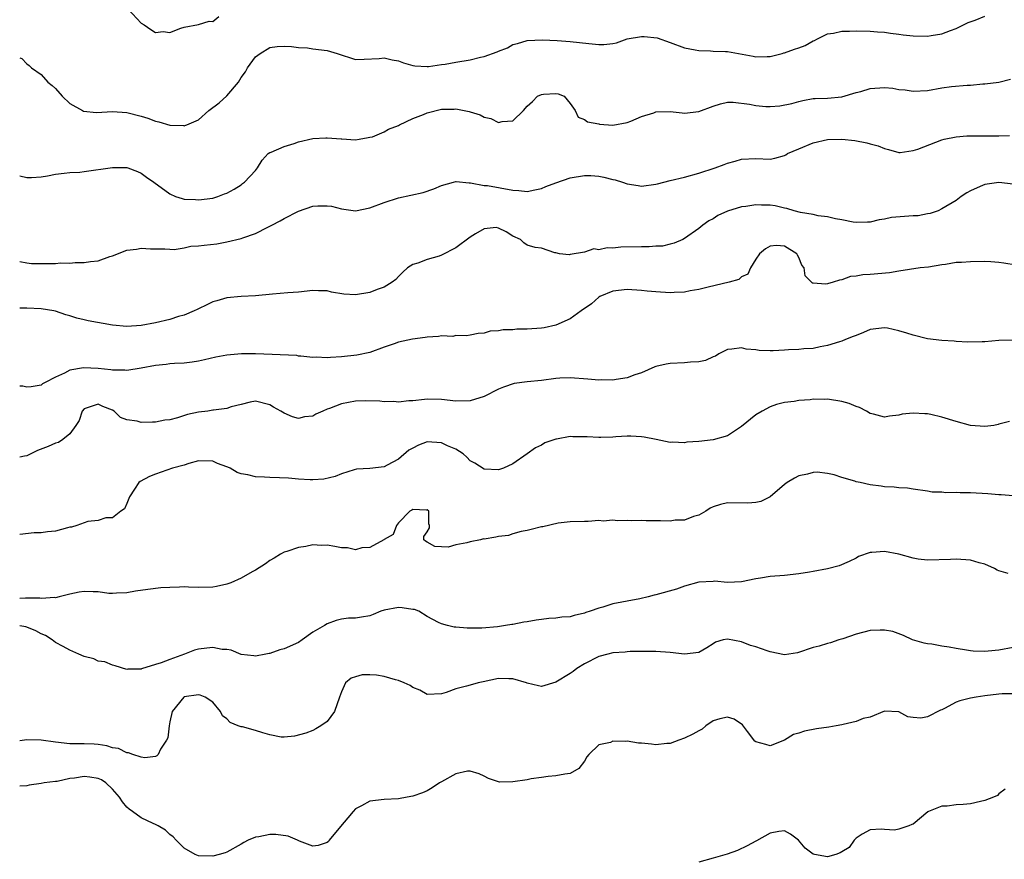
# Model space of a CAD drawing. Units: inches. Extents: x 2595000 to 2598000, y 1521000 to 1524000.
# Drawn here: x 2595000 to 2595138, y 1521168 to 1521286 of the extents above; entities that cross this region are included whole.
import ezdxf

# ---------------------------------------------------------------- set-up
doc = ezdxf.new("R2010")
doc.units = ezdxf.units.IN
doc.header["$MEASUREMENT"] = 0
doc.layers.add('LD25951521_2ft', color=103, linetype='Continuous')

msp = doc.modelspace()

# ---------------------------------------------------------------- linework, layer by layer
at = {"layer": 'LD25951521_2ft'}
for points, elevation in [([(2595000, 1521280.36), (2595000.29, 1521280.29), (2595001, 1521279.54), (2595001.33, 1521279.33), (2595001.67, 1521279), (2595003, 1521278.06), (2595003.93, 1521277), (2595004.52, 1521276.52), (2595005, 1521276.1), (2595005.92, 1521275), (2595007, 1521274.01), (2595008.77, 1521273), (2595008.92, 1521272.92), (2595010.75, 1521272.75), (2595013, 1521272.87), (2595015, 1521272.75), (2595017, 1521272.22), (2595017.93, 1521271.93), (2595019, 1521271.52), (2595019.45, 1521271.45), (2595021, 1521270.96), (2595022.91, 1521270.91), (2595023, 1521270.89), (2595023.1, 1521270.9), (2595023.39, 1521271), (2595025, 1521271.73), (2595026.45, 1521273), (2595027.9, 1521274.1), (2595029, 1521275.07), (2595030.59, 1521277), (2595031, 1521277.63), (2595031.58, 1521278.42), (2595031.88, 1521279), (2595033, 1521280.52), (2595033.63, 1521281), (2595035, 1521281.83), (2595036.01, 1521281.99), (2595037, 1521282.02), (2595038.02, 1521281.98), (2595039, 1521281.83), (2595040.24, 1521281.76), (2595041, 1521281.65), (2595043, 1521281.4), (2595044.41, 1521281), (2595047, 1521280.17), (2595048.19, 1521280.19), (2595050.31, 1521280.31), (2595051, 1521280.4), (2595052.1, 1521280.1), (2595053, 1521279.95), (2595053.68, 1521279.68), (2595055, 1521279.32), (2595055.27, 1521279.27), (2595057, 1521279.19), (2595057.19, 1521279.19), (2595059, 1521279.46), (2595059.52, 1521279.52), (2595061, 1521279.79), (2595063, 1521280.11), (2595064.47, 1521280.47), (2595065, 1521280.58), (2595066.78, 1521281.22), (2595067, 1521281.33), (2595068.22, 1521281.78), (2595069, 1521282.23), (2595069.63, 1521282.37), (2595071, 1521282.8), (2595073.12, 1521282.88), (2595075.2, 1521282.8), (2595077, 1521282.68), (2595079.63, 1521282.37), (2595081, 1521282.24), (2595081.74, 1521282.26), (2595083, 1521282.4), (2595083.5, 1521282.5), (2595085, 1521283.02), (2595087, 1521283.37), (2595087.36, 1521283.36), (2595089.16, 1521283.16), (2595091, 1521282.53), (2595093, 1521281.79), (2595094.48, 1521281.52), (2595095, 1521281.39), (2595096.65, 1521281.35), (2595097, 1521281.33), (2595098.74, 1521281.26), (2595099, 1521281.27), (2595102.62, 1521280.62), (2595103, 1521280.51), (2595104.55, 1521280.55), (2595105, 1521280.59), (2595106.65, 1521281), (2595106.92, 1521281.08), (2595107, 1521281.09), (2595108.39, 1521281.61), (2595109, 1521281.8), (2595109.87, 1521282.13), (2595111, 1521282.75), (2595111.18, 1521282.82), (2595111.51, 1521283), (2595113, 1521283.73), (2595113.83, 1521283.83), (2595115, 1521284.09), (2595116.1, 1521284.1), (2595117, 1521284.14), (2595119, 1521284.1), (2595120.01, 1521284.01), (2595121, 1521283.96), (2595121.81, 1521283.81), (2595123, 1521283.71), (2595123.61, 1521283.61), (2595125, 1521283.46), (2595127, 1521283.39), (2595127.49, 1521283.49), (2595129, 1521283.72), (2595130.21, 1521284.21), (2595131, 1521284.49), (2595132.69, 1521285.31), (2595133.67, 1521285.67), (2595135, 1521286.19)], 8364), ([(2595015.18, 1521287.18), (2595017, 1521285.24), (2595017.41, 1521285), (2595018.36, 1521284.36), (2595019, 1521283.94), (2595020.06, 1521284.06), (2595021, 1521283.93), (2595022.53, 1521284.53), (2595023, 1521284.66), (2595025, 1521285.02), (2595026.51, 1521285.49), (2595027, 1521285.48), (2595027.84, 1521286.16)], 8362), ([(2595000, 1521263.88), (2595001, 1521263.67), (2595001.67, 1521263.67), (2595003, 1521263.76), (2595003.9, 1521263.9), (2595005, 1521264.12), (2595006.24, 1521264.24), (2595007, 1521264.34), (2595008.42, 1521264.42), (2595009, 1521264.48), (2595013, 1521265.05), (2595015, 1521265.03), (2595015.12, 1521265), (2595016.48, 1521264.48), (2595017, 1521264.24), (2595017.72, 1521263.72), (2595018.77, 1521263), (2595021, 1521261.35), (2595021.8, 1521261), (2595022.73, 1521260.73), (2595023, 1521260.63), (2595024.58, 1521260.58), (2595025, 1521260.52), (2595027, 1521260.78), (2595027.74, 1521261), (2595028.64, 1521261.36), (2595029, 1521261.46), (2595030.02, 1521262.02), (2595031, 1521262.64), (2595031.18, 1521262.82), (2595031.47, 1521263), (2595033, 1521264.65), (2595033.27, 1521265), (2595033.91, 1521266.09), (2595034.77, 1521267), (2595035, 1521267.14), (2595035.2, 1521267.2), (2595037, 1521267.98), (2595038.42, 1521268.42), (2595039, 1521268.62), (2595041, 1521269.09), (2595042.82, 1521269.18), (2595043, 1521269.22), (2595044.96, 1521269.04), (2595045.05, 1521269.05), (2595047, 1521268.93), (2595047.5, 1521269), (2595048.75, 1521269.24), (2595049, 1521269.27), (2595049.35, 1521269.35), (2595051, 1521270.02), (2595051.59, 1521270.41), (2595053, 1521270.93), (2595053.13, 1521271), (2595055, 1521271.88), (2595056.47, 1521272.47), (2595057, 1521272.71), (2595059, 1521273.21), (2595060.79, 1521273.21), (2595061, 1521273.24), (2595062.88, 1521272.88), (2595063, 1521272.83), (2595064.43, 1521272.43), (2595065, 1521272.07), (2595065.9, 1521271.9), (2595067, 1521271.35), (2595067.5, 1521271.5), (2595069, 1521271.58), (2595070.46, 1521273), (2595071, 1521273.62), (2595071.74, 1521274.26), (2595072.44, 1521275), (2595073, 1521275.25), (2595073.29, 1521275.29), (2595075, 1521275.39), (2595075.35, 1521275.35), (2595076.18, 1521275), (2595077, 1521274), (2595077.7, 1521273), (2595078.11, 1521272.11), (2595079, 1521271.76), (2595079.44, 1521271.44), (2595081, 1521271.17), (2595081.13, 1521271.13), (2595083, 1521270.97), (2595085, 1521271.34), (2595085.51, 1521271.51), (2595087, 1521272.17), (2595088.71, 1521272.71), (2595089, 1521272.82), (2595091, 1521272.87), (2595092.68, 1521272.68), (2595093, 1521272.66), (2595095, 1521272.87), (2595097, 1521273.63), (2595098.03, 1521273.97), (2595099, 1521274.17), (2595099.8, 1521274.2), (2595102.1, 1521273.9), (2595103, 1521273.72), (2595104.4, 1521273.6), (2595105, 1521273.57), (2595106.35, 1521273.65), (2595108, 1521274), (2595109, 1521274.3), (2595109.56, 1521274.44), (2595111, 1521274.68), (2595111.29, 1521274.71), (2595113, 1521274.75), (2595115, 1521274.93), (2595117, 1521275.53), (2595117.69, 1521275.69), (2595119, 1521276.09), (2595121, 1521276.23), (2595122.14, 1521276.14), (2595123, 1521275.97), (2595123.89, 1521275.89), (2595125, 1521275.7), (2595127, 1521275.83), (2595129, 1521276.17), (2595130.36, 1521276.36), (2595132.57, 1521276.57), (2595133, 1521276.57), (2595134.74, 1521276.74), (2595135, 1521276.74), (2595136.98, 1521277), (2595138.61, 1521277.39)], 8366), ([(2595000, 1521251.89), (2595001, 1521251.7), (2595001.65, 1521251.65), (2595003, 1521251.62), (2595003.64, 1521251.64), (2595005, 1521251.65), (2595005.71, 1521251.71), (2595007, 1521251.69), (2595007.77, 1521251.77), (2595009, 1521251.75), (2595009.92, 1521251.92), (2595011, 1521252.01), (2595012.6, 1521252.6), (2595013, 1521252.71), (2595015, 1521253.48), (2595016.35, 1521253.65), (2595017, 1521253.77), (2595018.32, 1521253.68), (2595019, 1521253.66), (2595020.3, 1521253.7), (2595021, 1521253.63), (2595021.59, 1521253.59), (2595023, 1521253.84), (2595023.95, 1521254.05), (2595025, 1521254.09), (2595025.79, 1521254.21), (2595027.6, 1521254.4), (2595029, 1521254.65), (2595031, 1521255.12), (2595031.23, 1521255.23), (2595033, 1521255.81), (2595034.73, 1521256.73), (2595035, 1521256.84), (2595035.28, 1521257), (2595036.42, 1521257.58), (2595037, 1521257.9), (2595039, 1521258.94), (2595041, 1521259.62), (2595041.69, 1521259.69), (2595043, 1521259.7), (2595043.62, 1521259.62), (2595045, 1521259.27), (2595047, 1521259), (2595049, 1521259.41), (2595051, 1521260.16), (2595053, 1521260.8), (2595056.43, 1521261.57), (2595057.95, 1521262.05), (2595059, 1521262.51), (2595060.71, 1521263), (2595061, 1521263.1), (2595061.08, 1521263.08), (2595062.89, 1521262.89), (2595063.08, 1521262.92), (2595065, 1521262.55), (2595065.46, 1521262.54), (2595069, 1521261.9), (2595069.83, 1521261.83), (2595071, 1521261.71), (2595072.06, 1521261.94), (2595073, 1521262.11), (2595073.62, 1521262.38), (2595075, 1521262.9), (2595077, 1521263.59), (2595079, 1521263.91), (2595079.91, 1521263.91), (2595081, 1521263.83), (2595081.71, 1521263.71), (2595083, 1521263.37), (2595083.31, 1521263.31), (2595084.31, 1521263), (2595085, 1521262.75), (2595086.53, 1521262.53), (2595087, 1521262.44), (2595089, 1521262.7), (2595089.22, 1521262.78), (2595091, 1521263.22), (2595093, 1521263.7), (2595095, 1521264.24), (2595097.31, 1521265), (2595098.54, 1521265.46), (2595099, 1521265.66), (2595100.07, 1521265.93), (2595101, 1521266.21), (2595103, 1521266.31), (2595105, 1521266.23), (2595105.66, 1521266.34), (2595107, 1521266.73), (2595107.18, 1521266.82), (2595107.41, 1521267), (2595109, 1521267.67), (2595111, 1521268.49), (2595113, 1521268.97), (2595115, 1521269.01), (2595116.81, 1521268.81), (2595118.52, 1521268.52), (2595119, 1521268.38), (2595120.1, 1521268.1), (2595121, 1521267.69), (2595121.56, 1521267.56), (2595123, 1521267.15), (2595123.16, 1521267.16), (2595125, 1521267.41), (2595125.63, 1521267.63), (2595129, 1521268.92), (2595129.32, 1521269), (2595131, 1521269.36), (2595132.52, 1521269.48), (2595133, 1521269.48), (2595133.46, 1521269.46), (2595136.5, 1521269.5), (2595137, 1521269.48), (2595138.47, 1521269.53)], 8368), ([(2595139, 1521262.7), (2595137, 1521262.97), (2595135, 1521262.67), (2595134.37, 1521262.37), (2595133, 1521261.78), (2595132.49, 1521261.51), (2595131.73, 1521261), (2595131, 1521260.44), (2595129, 1521259.25), (2595128.48, 1521259), (2595127.38, 1521258.62), (2595127, 1521258.57), (2595125.69, 1521258.31), (2595125, 1521258.28), (2595121.95, 1521258.05), (2595121, 1521257.83), (2595120.26, 1521257.74), (2595119, 1521257.42), (2595118.6, 1521257.4), (2595117, 1521257.35), (2595116.61, 1521257.39), (2595115, 1521257.71), (2595114.15, 1521257.85), (2595113, 1521258.14), (2595111.71, 1521258.29), (2595111, 1521258.47), (2595109.25, 1521258.75), (2595108.35, 1521259), (2595107.32, 1521259.32), (2595107, 1521259.35), (2595105.67, 1521259.67), (2595105, 1521259.77), (2595103.79, 1521259.79), (2595103, 1521259.84), (2595101.6, 1521259.6), (2595101, 1521259.55), (2595099.04, 1521258.96), (2595097.68, 1521258.32), (2595097, 1521257.88), (2595096.41, 1521257.59), (2595095.55, 1521257), (2595095, 1521256.54), (2595093, 1521255.11), (2595092.79, 1521255), (2595091.55, 1521254.45), (2595091, 1521254.31), (2595089.93, 1521254.07), (2595089, 1521254.03), (2595088.04, 1521253.96), (2595087, 1521253.98), (2595084.09, 1521253.91), (2595083, 1521253.79), (2595082.18, 1521253.82), (2595081, 1521253.56), (2595080.34, 1521253.66), (2595079, 1521253.19), (2595077, 1521252.89), (2595076.85, 1521252.85), (2595075.54, 1521253), (2595075, 1521253.11), (2595074.88, 1521253.12), (2595073, 1521253.75), (2595072.12, 1521253.88), (2595071, 1521254.21), (2595070.53, 1521254.53), (2595070.04, 1521255), (2595069, 1521255.44), (2595068.06, 1521256.06), (2595067, 1521256.59), (2595066.64, 1521256.64), (2595065, 1521256.46), (2595063.78, 1521255.78), (2595063, 1521255.31), (2595061, 1521253.83), (2595059, 1521252.79), (2595058.66, 1521252.66), (2595057, 1521252.19), (2595055.68, 1521251.68), (2595055, 1521251.51), (2595054.24, 1521251), (2595053.59, 1521250.41), (2595053, 1521249.81), (2595052.63, 1521249.37), (2595052.12, 1521249), (2595051, 1521248.33), (2595050, 1521248), (2595049, 1521247.59), (2595047, 1521247.25), (2595045.34, 1521247.34), (2595043.61, 1521247.61), (2595043, 1521247.79), (2595041.79, 1521247.79), (2595041, 1521247.83), (2595039, 1521247.61), (2595037.52, 1521247.52), (2595035.35, 1521247.35), (2595033, 1521247.11), (2595030.99, 1521246.99), (2595029, 1521246.81), (2595027.59, 1521246.41), (2595027, 1521246.25), (2595026.17, 1521245.83), (2595025, 1521245.28), (2595024.82, 1521245.18), (2595024.43, 1521245), (2595023, 1521244.42), (2595022.2, 1521244.2), (2595021, 1521243.82), (2595019, 1521243.32), (2595017, 1521242.94), (2595015, 1521242.83), (2595013, 1521243.01), (2595009.6, 1521243.6), (2595009, 1521243.76), (2595007.99, 1521243.99), (2595007, 1521244.3), (2595006.44, 1521244.44), (2595005, 1521244.96), (2595004.79, 1521245), (2595003, 1521245.31), (2595001, 1521245.36), (2595000, 1521245.4)], 8370), ([(2595139.4, 1521251.4), (2595137.69, 1521251.69), (2595137, 1521251.79), (2595135.87, 1521251.87), (2595135, 1521251.91), (2595133, 1521251.88), (2595131.77, 1521251.77), (2595131, 1521251.76), (2595129.51, 1521251.51), (2595129, 1521251.45), (2595127.13, 1521251.13), (2595125.99, 1521251), (2595123, 1521250.56), (2595121.69, 1521250.31), (2595119, 1521250.07), (2595117.95, 1521250.05), (2595117, 1521249.87), (2595116.21, 1521249.79), (2595115, 1521249.36), (2595114.68, 1521249.32), (2595113.81, 1521249), (2595113, 1521248.77), (2595112.74, 1521248.74), (2595111, 1521248.87), (2595110.89, 1521248.89), (2595109.88, 1521249.88), (2595109.75, 1521251), (2595109.4, 1521251.4), (2595109, 1521252.46), (2595108.8, 1521252.8), (2595108.73, 1521253), (2595107, 1521254.07), (2595105.86, 1521254.14), (2595105, 1521254.07), (2595104.33, 1521253.67), (2595103.51, 1521253), (2595103, 1521252.21), (2595102.24, 1521251), (2595101.85, 1521250.15), (2595101, 1521249.77), (2595100.59, 1521249.41), (2595099.24, 1521249), (2595096.32, 1521248.32), (2595095, 1521247.97), (2595093.79, 1521247.79), (2595093, 1521247.6), (2595091.58, 1521247.58), (2595091, 1521247.54), (2595089, 1521247.68), (2595087.78, 1521247.78), (2595087, 1521247.87), (2595085, 1521247.97), (2595083, 1521247.75), (2595081.14, 1521247), (2595081, 1521246.92), (2595080, 1521246), (2595078.55, 1521245), (2595077, 1521243.89), (2595075, 1521243.01), (2595073.37, 1521242.63), (2595073, 1521242.57), (2595071, 1521242.45), (2595069.56, 1521242.44), (2595069, 1521242.37), (2595067.65, 1521242.35), (2595067, 1521242.19), (2595065.83, 1521242.17), (2595065, 1521241.9), (2595064.15, 1521241.85), (2595063, 1521241.59), (2595062.49, 1521241.51), (2595061, 1521241.54), (2595060.58, 1521241.42), (2595059, 1521241.53), (2595058.59, 1521241.41), (2595057, 1521241.34), (2595056.72, 1521241.28), (2595054.94, 1521241.06), (2595053, 1521240.64), (2595052.39, 1521240.39), (2595051, 1521239.92), (2595049, 1521239.2), (2595047.17, 1521238.83), (2595045, 1521238.59), (2595043.5, 1521238.5), (2595043, 1521238.45), (2595041.48, 1521238.52), (2595041, 1521238.5), (2595039.35, 1521238.65), (2595039, 1521238.69), (2595038.75, 1521238.75), (2595033, 1521238.98), (2595031.01, 1521238.99), (2595029, 1521238.83), (2595027.46, 1521238.54), (2595025.85, 1521238.15), (2595025, 1521237.99), (2595024.15, 1521237.85), (2595023, 1521237.71), (2595021.64, 1521237.64), (2595021, 1521237.58), (2595020.5, 1521237.5), (2595019, 1521237.37), (2595017, 1521237), (2595015, 1521236.66), (2595014.72, 1521236.72), (2595013, 1521236.71), (2595012.77, 1521236.77), (2595011, 1521236.96), (2595008.94, 1521237.06), (2595007, 1521236.7), (2595006.28, 1521236.28), (2595005, 1521235.74), (2595003.56, 1521235), (2595003.2, 1521234.8), (2595003, 1521234.63), (2595001.61, 1521234.39), (2595001, 1521234.33), (2595000.46, 1521234.46), (2595000, 1521234.49)], 8372), ([(2595139, 1521240.9), (2595137, 1521240.86), (2595135, 1521240.67), (2595134.66, 1521240.66), (2595132.63, 1521240.64), (2595131, 1521240.74), (2595130.75, 1521240.75), (2595129, 1521240.85), (2595127, 1521241.09), (2595125, 1521241.59), (2595124.11, 1521241.89), (2595123, 1521242.22), (2595121.42, 1521242.58), (2595121, 1521242.65), (2595119, 1521242.39), (2595118.04, 1521241.96), (2595117, 1521241.58), (2595116.6, 1521241.4), (2595115.53, 1521241), (2595115, 1521240.76), (2595114.67, 1521240.67), (2595113, 1521240.14), (2595111.96, 1521239.96), (2595111, 1521239.76), (2595109.69, 1521239.69), (2595109, 1521239.58), (2595107.54, 1521239.54), (2595107, 1521239.5), (2595105.41, 1521239.41), (2595105, 1521239.43), (2595103.44, 1521239.44), (2595103, 1521239.54), (2595101.64, 1521239.64), (2595101, 1521239.83), (2595099.63, 1521239.63), (2595099, 1521239.58), (2595097.82, 1521239), (2595097.32, 1521238.68), (2595097, 1521238.57), (2595095.92, 1521238.08), (2595095, 1521237.9), (2595093.84, 1521237.84), (2595093, 1521237.76), (2595091, 1521237.64), (2595090.45, 1521237.55), (2595089, 1521237.21), (2595088.84, 1521237.16), (2595087, 1521236.36), (2595086.05, 1521236.05), (2595085, 1521235.62), (2595083.43, 1521235.43), (2595083, 1521235.33), (2595081.35, 1521235.35), (2595081, 1521235.32), (2595079.46, 1521235.46), (2595077, 1521235.64), (2595075.58, 1521235.58), (2595075, 1521235.53), (2595073, 1521235.29), (2595071, 1521235.09), (2595069.16, 1521234.84), (2595067.66, 1521234.34), (2595067, 1521234.04), (2595065, 1521233.03), (2595063, 1521232.43), (2595061, 1521232.4), (2595059, 1521232.61), (2595057, 1521232.64), (2595056.62, 1521232.62), (2595055, 1521232.44), (2595054.42, 1521232.42), (2595053, 1521232.25), (2595052.32, 1521232.32), (2595051, 1521232.28), (2595050.36, 1521232.36), (2595048.42, 1521232.42), (2595047, 1521232.39), (2595045, 1521232.02), (2595043.36, 1521231.36), (2595043, 1521231.25), (2595042.4, 1521231), (2595041.44, 1521230.56), (2595041, 1521230.28), (2595039.83, 1521230.17), (2595039, 1521229.97), (2595038.17, 1521230.17), (2595037, 1521230.7), (2595036.51, 1521231), (2595035.53, 1521231.53), (2595035, 1521231.88), (2595033, 1521232.38), (2595032.26, 1521232.26), (2595031, 1521231.91), (2595029.6, 1521231.6), (2595029, 1521231.37), (2595027.13, 1521231.13), (2595027, 1521231.1), (2595026.34, 1521231), (2595025, 1521230.82), (2595023.49, 1521230.51), (2595022.06, 1521230.06), (2595021, 1521229.79), (2595020.3, 1521229.7), (2595019, 1521229.42), (2595018.56, 1521229.44), (2595017, 1521229.38), (2595016.44, 1521229.56), (2595015, 1521229.79), (2595014.1, 1521230.1), (2595013.23, 1521231), (2595013, 1521231.13), (2595011.64, 1521231.64), (2595011, 1521231.97), (2595009.43, 1521231.43), (2595009, 1521231.33), (2595008.72, 1521231), (2595008.32, 1521229.68), (2595007.86, 1521229), (2595007, 1521227.79), (2595006.04, 1521227), (2595005.42, 1521226.58), (2595005, 1521226.51), (2595003.98, 1521226.02), (2595002.51, 1521225.49), (2595001, 1521224.72), (2595000.67, 1521224.67), (2595000, 1521224.55)], 8374), ([(2595138.48, 1521229.52), (2595137, 1521229.16), (2595136.9, 1521229.1), (2595136.3, 1521229), (2595135, 1521228.82), (2595133, 1521228.98), (2595131, 1521229.52), (2595129, 1521230.16), (2595127.47, 1521230.53), (2595127, 1521230.63), (2595126.61, 1521230.61), (2595125, 1521230.72), (2595123.46, 1521230.54), (2595123, 1521230.41), (2595121.7, 1521230.3), (2595121, 1521230.12), (2595119.45, 1521230.55), (2595119, 1521230.65), (2595118.48, 1521231), (2595117.5, 1521231.5), (2595117, 1521231.63), (2595116.03, 1521232.03), (2595115, 1521232.33), (2595113, 1521232.66), (2595112.63, 1521232.63), (2595111, 1521232.64), (2595110.57, 1521232.57), (2595109, 1521232.45), (2595108.35, 1521232.35), (2595107, 1521232.19), (2595105.89, 1521231.89), (2595105, 1521231.61), (2595103.87, 1521231), (2595103, 1521230.48), (2595101, 1521228.83), (2595100.55, 1521228.55), (2595099, 1521227.51), (2595097.03, 1521226.97), (2595095, 1521226.75), (2595093.34, 1521226.66), (2595093, 1521226.57), (2595091.33, 1521226.67), (2595091, 1521226.6), (2595089.03, 1521227.03), (2595087.36, 1521227.36), (2595087, 1521227.4), (2595085.49, 1521227.49), (2595085, 1521227.48), (2595083.4, 1521227.4), (2595083, 1521227.35), (2595081.32, 1521227.32), (2595081, 1521227.29), (2595079.38, 1521227.38), (2595077.39, 1521227.39), (2595077, 1521227.42), (2595075.08, 1521227.08), (2595075, 1521227.08), (2595073.45, 1521226.55), (2595073, 1521226.24), (2595072.16, 1521225.84), (2595071, 1521225), (2595069, 1521223.6), (2595067.69, 1521223), (2595067, 1521222.77), (2595065, 1521222.85), (2595063.69, 1521223.69), (2595063, 1521224.05), (2595062.54, 1521224.54), (2595062.06, 1521225), (2595061, 1521225.66), (2595059.85, 1521226.15), (2595059, 1521226.57), (2595057, 1521226.68), (2595055.77, 1521226.23), (2595055, 1521225.8), (2595054.46, 1521225.54), (2595053, 1521224.27), (2595051.42, 1521223.42), (2595051, 1521223.22), (2595049, 1521222.98), (2595047.13, 1521222.87), (2595046.78, 1521222.78), (2595045, 1521222.22), (2595044.15, 1521221.85), (2595042.54, 1521221.46), (2595041, 1521221.37), (2595040.63, 1521221.37), (2595039, 1521221.48), (2595037.6, 1521221.6), (2595036.34, 1521221.66), (2595035, 1521221.7), (2595034.23, 1521221.77), (2595033, 1521221.79), (2595031.91, 1521222.09), (2595031, 1521222.24), (2595030.42, 1521222.42), (2595029.45, 1521223), (2595029.13, 1521223.13), (2595029, 1521223.21), (2595027.67, 1521223.67), (2595027, 1521224), (2595025, 1521224.02), (2595023.67, 1521223.67), (2595023, 1521223.43), (2595021.38, 1521223), (2595019, 1521222.15), (2595018.14, 1521221.86), (2595016.86, 1521221.14), (2595016.66, 1521221), (2595016.06, 1521220.06), (2595015.36, 1521219), (2595015, 1521218.06), (2595014.66, 1521217.34), (2595014.17, 1521217), (2595013, 1521216.07), (2595012.06, 1521216.06), (2595011, 1521215.7), (2595009.54, 1521215.54), (2595009, 1521215.37), (2595008.01, 1521215), (2595007.24, 1521214.76), (2595007, 1521214.74), (2595006.67, 1521214.67), (2595005, 1521214.21), (2595003.9, 1521214.11), (2595003, 1521213.95), (2595002.01, 1521213.99), (2595000, 1521213.73)], 8376), ([(2595139, 1521219.14), (2595137.29, 1521219.29), (2595137, 1521219.3), (2595135.42, 1521219.42), (2595133, 1521219.56), (2595131.57, 1521219.57), (2595131, 1521219.62), (2595129.57, 1521219.57), (2595129, 1521219.64), (2595127.67, 1521219.67), (2595127, 1521219.79), (2595125, 1521220.08), (2595124.21, 1521220.21), (2595123, 1521220.26), (2595122.35, 1521220.35), (2595121, 1521220.4), (2595120.5, 1521220.5), (2595119, 1521220.68), (2595117.59, 1521221), (2595117, 1521221.12), (2595116.82, 1521221.18), (2595115, 1521221.69), (2595113.94, 1521222.06), (2595113, 1521222.27), (2595111.56, 1521222.44), (2595111, 1521222.42), (2595110.19, 1521222.19), (2595109, 1521221.96), (2595108.37, 1521221.63), (2595107.38, 1521221), (2595107, 1521220.71), (2595105.01, 1521218.99), (2595103.66, 1521218.34), (2595103, 1521218.21), (2595101.87, 1521218.13), (2595099, 1521218.15), (2595098.05, 1521217.95), (2595097, 1521217.61), (2595096.59, 1521217.41), (2595095.98, 1521217), (2595095, 1521216.45), (2595094.24, 1521216.24), (2595093, 1521215.73), (2595091.72, 1521215.72), (2595091, 1521215.61), (2595089.66, 1521215.66), (2595087.65, 1521215.65), (2595087, 1521215.68), (2595085.64, 1521215.64), (2595085, 1521215.71), (2595083.63, 1521215.63), (2595083, 1521215.73), (2595081.62, 1521215.62), (2595081, 1521215.68), (2595079.55, 1521215.55), (2595079, 1521215.57), (2595077, 1521215.49), (2595075.33, 1521215.33), (2595073.17, 1521214.83), (2595073, 1521214.82), (2595071.57, 1521214.43), (2595071, 1521214.29), (2595070.16, 1521214.16), (2595069, 1521213.85), (2595068.38, 1521213.62), (2595067, 1521213.48), (2595066.62, 1521213.38), (2595065, 1521213.1), (2595064.89, 1521213.11), (2595064.47, 1521213), (2595063, 1521212.73), (2595062.55, 1521212.55), (2595061, 1521212.31), (2595059.95, 1521211.95), (2595059, 1521211.99), (2595058.07, 1521212.07), (2595057, 1521212.65), (2595056.79, 1521212.79), (2595056.52, 1521213), (2595056.56, 1521213.44), (2595057, 1521214.1), (2595057.34, 1521214.66), (2595057.31, 1521215), (2595057.25, 1521215.25), (2595057.24, 1521217), (2595057, 1521217.17), (2595056.86, 1521217.14), (2595055, 1521217.22), (2595054.88, 1521217.12), (2595054.6, 1521217), (2595053, 1521215.37), (2595052.72, 1521215), (2595052.25, 1521213.75), (2595051, 1521213.05), (2595050.95, 1521213), (2595049, 1521211.93), (2595047.86, 1521211.86), (2595047, 1521211.6), (2595045.87, 1521211.87), (2595045, 1521211.88), (2595044.08, 1521212.08), (2595043, 1521212.25), (2595042.22, 1521212.22), (2595041, 1521212.29), (2595040.04, 1521212.04), (2595039, 1521211.92), (2595037.35, 1521211.35), (2595037, 1521211.27), (2595036.49, 1521211), (2595035.58, 1521210.42), (2595035, 1521210.11), (2595034.37, 1521209.63), (2595033, 1521208.77), (2595032.5, 1521208.5), (2595031, 1521207.64), (2595029.55, 1521207), (2595029, 1521206.78), (2595027.54, 1521206.46), (2595027, 1521206.39), (2595025, 1521206.35), (2595023.61, 1521206.39), (2595023, 1521206.4), (2595022.36, 1521206.36), (2595021, 1521206.34), (2595019.74, 1521206.26), (2595017.93, 1521206.07), (2595016.2, 1521205.8), (2595015, 1521205.59), (2595013.54, 1521205.54), (2595013, 1521205.49), (2595012.49, 1521205.51), (2595011, 1521205.7), (2595010.3, 1521205.7), (2595009, 1521205.75), (2595008.33, 1521205.67), (2595007, 1521205.39), (2595005.5, 1521205), (2595005, 1521204.89), (2595004.91, 1521204.91), (2595003, 1521204.78), (2595002.82, 1521204.82), (2595000.82, 1521204.82), (2595000, 1521204.81)], 8378), ([(2595138.28, 1521208.28), (2595137, 1521208.65), (2595136.76, 1521208.76), (2595136.35, 1521209), (2595135, 1521209.58), (2595134.21, 1521209.79), (2595133, 1521210.16), (2595131, 1521210.29), (2595130.22, 1521210.22), (2595127, 1521210.15), (2595125.69, 1521210.31), (2595125, 1521210.44), (2595123, 1521210.99), (2595121, 1521211.38), (2595119.23, 1521211.23), (2595119, 1521211.23), (2595117.35, 1521210.65), (2595117, 1521210.45), (2595116.02, 1521209.98), (2595114.64, 1521209.37), (2595113, 1521208.96), (2595111, 1521208.56), (2595110.48, 1521208.48), (2595109, 1521208.22), (2595107, 1521208), (2595105, 1521207.85), (2595103.63, 1521207.63), (2595103, 1521207.55), (2595101, 1521207.1), (2595099, 1521207.01), (2595097.19, 1521207.19), (2595097, 1521207.18), (2595095, 1521207.06), (2595093, 1521206.5), (2595091.89, 1521206.11), (2595089, 1521205.28), (2595088.76, 1521205.24), (2595087.93, 1521205), (2595086.74, 1521204.74), (2595085, 1521204.43), (2595084.26, 1521204.26), (2595083, 1521204.03), (2595081.6, 1521203.6), (2595081, 1521203.44), (2595079.79, 1521203), (2595079.19, 1521202.81), (2595079, 1521202.73), (2595077.57, 1521202.43), (2595077, 1521202.22), (2595075.84, 1521202.16), (2595075, 1521202.02), (2595074.02, 1521201.98), (2595073, 1521201.86), (2595072.25, 1521201.75), (2595071, 1521201.53), (2595070.54, 1521201.46), (2595069, 1521201.16), (2595068.85, 1521201.15), (2595067.97, 1521201), (2595066.83, 1521200.83), (2595064.63, 1521200.63), (2595062.62, 1521200.62), (2595061, 1521200.79), (2595060.8, 1521200.8), (2595059.86, 1521201), (2595059, 1521201.25), (2595058.58, 1521201.42), (2595057, 1521202.25), (2595055.82, 1521203), (2595055.23, 1521203.23), (2595055, 1521203.25), (2595053.5, 1521203.5), (2595053, 1521203.53), (2595051, 1521203.15), (2595050.51, 1521203), (2595049.46, 1521202.54), (2595049, 1521202.38), (2595047.8, 1521202.2), (2595047, 1521202.03), (2595045.98, 1521202.02), (2595045, 1521201.9), (2595044.29, 1521201.71), (2595043, 1521201.27), (2595042.65, 1521201), (2595041, 1521200.08), (2595039.54, 1521199), (2595039, 1521198.65), (2595037, 1521197.75), (2595036.37, 1521197.63), (2595035, 1521197.12), (2595034.89, 1521197.11), (2595034.44, 1521197), (2595033, 1521196.72), (2595032.76, 1521196.76), (2595031, 1521196.94), (2595029.58, 1521197.58), (2595029, 1521197.64), (2595028.34, 1521197.66), (2595027, 1521197.95), (2595026.17, 1521197.83), (2595025, 1521197.7), (2595024.45, 1521197.55), (2595023.06, 1521197), (2595021, 1521196.28), (2595019.78, 1521195.78), (2595019, 1521195.56), (2595017.05, 1521194.95), (2595017, 1521194.9), (2595015.11, 1521194.89), (2595015, 1521194.85), (2595013.36, 1521195.36), (2595013, 1521195.49), (2595011.92, 1521195.92), (2595011, 1521196.05), (2595010.37, 1521196.37), (2595009, 1521196.66), (2595008.28, 1521197), (2595007, 1521197.55), (2595006.08, 1521198.08), (2595005, 1521198.65), (2595004.55, 1521199), (2595003.61, 1521199.61), (2595003, 1521199.87), (2595002.28, 1521200.28), (2595001, 1521200.8), (2595000.84, 1521200.84), (2595000, 1521200.96)], 8380), ([(2595139, 1521197.92), (2595137, 1521197.57), (2595136.48, 1521197.52), (2595135, 1521197.36), (2595133.41, 1521197.41), (2595133, 1521197.45), (2595132.44, 1521197.56), (2595131, 1521197.78), (2595130.02, 1521197.98), (2595129, 1521198.12), (2595127.61, 1521198.39), (2595127, 1521198.45), (2595126.54, 1521198.54), (2595124.9, 1521199), (2595123.63, 1521199.63), (2595122.17, 1521200.17), (2595121, 1521200.36), (2595120.38, 1521200.38), (2595119, 1521200.3), (2595117, 1521199.81), (2595115.16, 1521199.16), (2595114.6, 1521199), (2595113.42, 1521198.58), (2595113, 1521198.48), (2595111.86, 1521198.14), (2595111, 1521197.93), (2595108.81, 1521197.19), (2595107, 1521196.93), (2595105, 1521197.32), (2595104.55, 1521197.45), (2595103, 1521198.02), (2595102.23, 1521198.23), (2595101, 1521198.72), (2595099, 1521199.12), (2595098.42, 1521199), (2595097.33, 1521198.67), (2595097, 1521198.47), (2595096.13, 1521197.87), (2595095, 1521197.25), (2595093, 1521196.99), (2595091, 1521197.23), (2595089, 1521197.4), (2595088.63, 1521197.37), (2595087, 1521197.4), (2595085.4, 1521197.4), (2595085, 1521197.34), (2595084.72, 1521197.28), (2595083, 1521197.18), (2595082.26, 1521197), (2595081, 1521196.66), (2595079, 1521195.66), (2595077.94, 1521195), (2595077.41, 1521194.59), (2595077, 1521194.32), (2595075, 1521193.08), (2595073, 1521192.5), (2595072.58, 1521192.58), (2595071, 1521192.96), (2595070.9, 1521193), (2595069, 1521193.57), (2595068.45, 1521193.55), (2595067, 1521193.61), (2595064.84, 1521193.16), (2595064.13, 1521193), (2595063, 1521192.68), (2595062.51, 1521192.51), (2595061, 1521192.16), (2595059.64, 1521191.64), (2595059, 1521191.48), (2595057, 1521191.38), (2595055.99, 1521191.99), (2595055, 1521192.33), (2595054.61, 1521192.61), (2595053.78, 1521193), (2595053, 1521193.31), (2595052.56, 1521193.44), (2595051, 1521193.89), (2595049.93, 1521194.07), (2595049, 1521194.12), (2595047.9, 1521194.1), (2595047, 1521193.86), (2595046.37, 1521193.63), (2595045.57, 1521193), (2595045, 1521191.74), (2595044.76, 1521191), (2595044.03, 1521189), (2595043, 1521187.6), (2595042.14, 1521187), (2595041.44, 1521186.56), (2595041, 1521186.34), (2595040.02, 1521185.98), (2595038.46, 1521185.54), (2595037, 1521185.4), (2595036.6, 1521185.4), (2595035, 1521185.75), (2595034.01, 1521185.99), (2595033, 1521186.33), (2595031.17, 1521186.83), (2595031, 1521186.86), (2595030.58, 1521187), (2595029.44, 1521187.44), (2595029, 1521187.95), (2595028.38, 1521188.38), (2595028.1, 1521189), (2595027, 1521190.3), (2595025.94, 1521191), (2595025.26, 1521191.26), (2595025, 1521191.32), (2595023.03, 1521191.03), (2595022.96, 1521191), (2595021.32, 1521189), (2595021, 1521187.56), (2595020.9, 1521187), (2595020.71, 1521185.29), (2595020.54, 1521185), (2595019.71, 1521183.71), (2595019.39, 1521183), (2595019.2, 1521182.8), (2595019, 1521182.71), (2595017.49, 1521182.51), (2595017, 1521182.62), (2595015.85, 1521183), (2595015.23, 1521183.23), (2595015, 1521183.22), (2595013.8, 1521183.8), (2595013, 1521183.93), (2595012.2, 1521184.2), (2595011, 1521184.36), (2595010.41, 1521184.41), (2595009, 1521184.45), (2595007, 1521184.47), (2595005, 1521184.69), (2595003, 1521184.96), (2595001, 1521185.01), (2595000, 1521184.9)], 8382), ([(2595139, 1521191.46), (2595137.45, 1521191.45), (2595137, 1521191.42), (2595135, 1521191.17), (2595133.83, 1521191), (2595133, 1521190.84), (2595131.52, 1521190.48), (2595131, 1521190.28), (2595129.39, 1521189.39), (2595129, 1521189.2), (2595128.84, 1521189.16), (2595127, 1521188.24), (2595126.06, 1521188.06), (2595125, 1521188.14), (2595124.24, 1521188.24), (2595123, 1521188.94), (2595121, 1521189.04), (2595120.98, 1521189.02), (2595119, 1521188.22), (2595118, 1521188), (2595117, 1521187.57), (2595115.19, 1521187.19), (2595115, 1521187.13), (2595114.2, 1521187), (2595113.19, 1521186.81), (2595111.45, 1521186.55), (2595109.77, 1521186.23), (2595109, 1521185.96), (2595108.23, 1521185.77), (2595107, 1521184.97), (2595105, 1521184.2), (2595104.36, 1521184.36), (2595103, 1521184.76), (2595102.86, 1521184.86), (2595101.81, 1521186.19), (2595101.11, 1521187.11), (2595099.93, 1521187.93), (2595099, 1521188.22), (2595097.97, 1521187.97), (2595097, 1521187.67), (2595095.99, 1521187), (2595095.48, 1521186.52), (2595095, 1521186.3), (2595094.19, 1521185.81), (2595093, 1521185.27), (2595092.22, 1521185), (2595091, 1521184.51), (2595090.51, 1521184.51), (2595089, 1521184.32), (2595088.4, 1521184.4), (2595087, 1521184.55), (2595086.57, 1521184.57), (2595085, 1521184.82), (2595084.78, 1521184.78), (2595083, 1521184.83), (2595082.67, 1521184.67), (2595081, 1521184.32), (2595079.63, 1521183), (2595079.33, 1521182.67), (2595079, 1521182.04), (2595078.21, 1521181), (2595077, 1521180.34), (2595076.25, 1521180.25), (2595075, 1521179.98), (2595073.91, 1521179.91), (2595073, 1521179.76), (2595071.57, 1521179.57), (2595071, 1521179.44), (2595069, 1521179.14), (2595067.13, 1521179.13), (2595065.6, 1521179.6), (2595065, 1521179.97), (2595064.28, 1521180.28), (2595063, 1521180.67), (2595062.64, 1521180.64), (2595061, 1521180.27), (2595059, 1521179.17), (2595058.73, 1521179), (2595057.71, 1521178.3), (2595057, 1521177.92), (2595056.36, 1521177.64), (2595055, 1521177.14), (2595054.2, 1521177), (2595053, 1521176.76), (2595051, 1521176.69), (2595049, 1521176.45), (2595047.81, 1521175.81), (2595047, 1521175.36), (2595046.64, 1521175), (2595044.63, 1521172.63), (2595043.3, 1521171), (2595043.18, 1521170.82), (2595043, 1521170.69), (2595041.74, 1521170.26), (2595041, 1521170.17), (2595039.13, 1521170.87), (2595038.88, 1521171), (2595037.58, 1521171.58), (2595035.81, 1521171.81), (2595035, 1521171.81), (2595033.47, 1521171.47), (2595033, 1521171.4), (2595031.97, 1521171), (2595031.34, 1521170.66), (2595031, 1521170.43), (2595029, 1521169.34), (2595028.75, 1521169.25), (2595027.92, 1521169), (2595027, 1521168.77), (2595025, 1521168.8), (2595024.57, 1521169), (2595023, 1521169.87), (2595021.87, 1521171), (2595021.47, 1521171.47), (2595021, 1521171.8), (2595020.39, 1521172.39), (2595019.36, 1521173), (2595019, 1521173.19), (2595018.67, 1521173.33), (2595017, 1521174.13), (2595015.8, 1521175), (2595015.33, 1521175.33), (2595015, 1521175.6), (2595014.36, 1521176.36), (2595013.98, 1521177), (2595013, 1521178.12), (2595012.06, 1521179), (2595011.45, 1521179.45), (2595011, 1521179.63), (2595009.83, 1521179.83), (2595009, 1521179.92), (2595007.68, 1521179.68), (2595007, 1521179.62), (2595005.22, 1521179.22), (2595005, 1521179.21), (2595003.42, 1521179), (2595003, 1521178.93), (2595001.31, 1521178.69), (2595001, 1521178.62), (2595000, 1521178.56)], 8384), ([(2595137.88, 1521178.12), (2595137, 1521177.49), (2595136.77, 1521177.23), (2595136.22, 1521177), (2595135, 1521176.53), (2595134.41, 1521176.41), (2595133, 1521176.09), (2595131.99, 1521175.99), (2595131, 1521175.96), (2595129.77, 1521175.77), (2595129, 1521175.77), (2595127.15, 1521175), (2595127.06, 1521174.94), (2595125, 1521173.24), (2595124.82, 1521173.18), (2595124.39, 1521173), (2595123, 1521172.54), (2595122.39, 1521172.39), (2595121, 1521172.47), (2595120.52, 1521172.52), (2595119, 1521172.44), (2595117.85, 1521171.85), (2595117, 1521171.26), (2595116.74, 1521171), (2595116.02, 1521169.98), (2595115, 1521169.39), (2595114.77, 1521169.23), (2595114.17, 1521169), (2595113, 1521168.66), (2595111.21, 1521169), (2595111, 1521169.05), (2595109.87, 1521169.87), (2595108.97, 1521171), (2595107.82, 1521171.82), (2595107, 1521172.32), (2595106.2, 1521172.2), (2595105, 1521171.99), (2595103.09, 1521170.91), (2595103, 1521170.87), (2595101.78, 1521170.22), (2595100.43, 1521169.57), (2595098.97, 1521169.03), (2595097, 1521168.5), (2595095, 1521167.91)], 8386)]:
    msp.add_lwpolyline(points, dxfattribs=dict(at, elevation=elevation))

doc.saveas('drawing.dxf')
